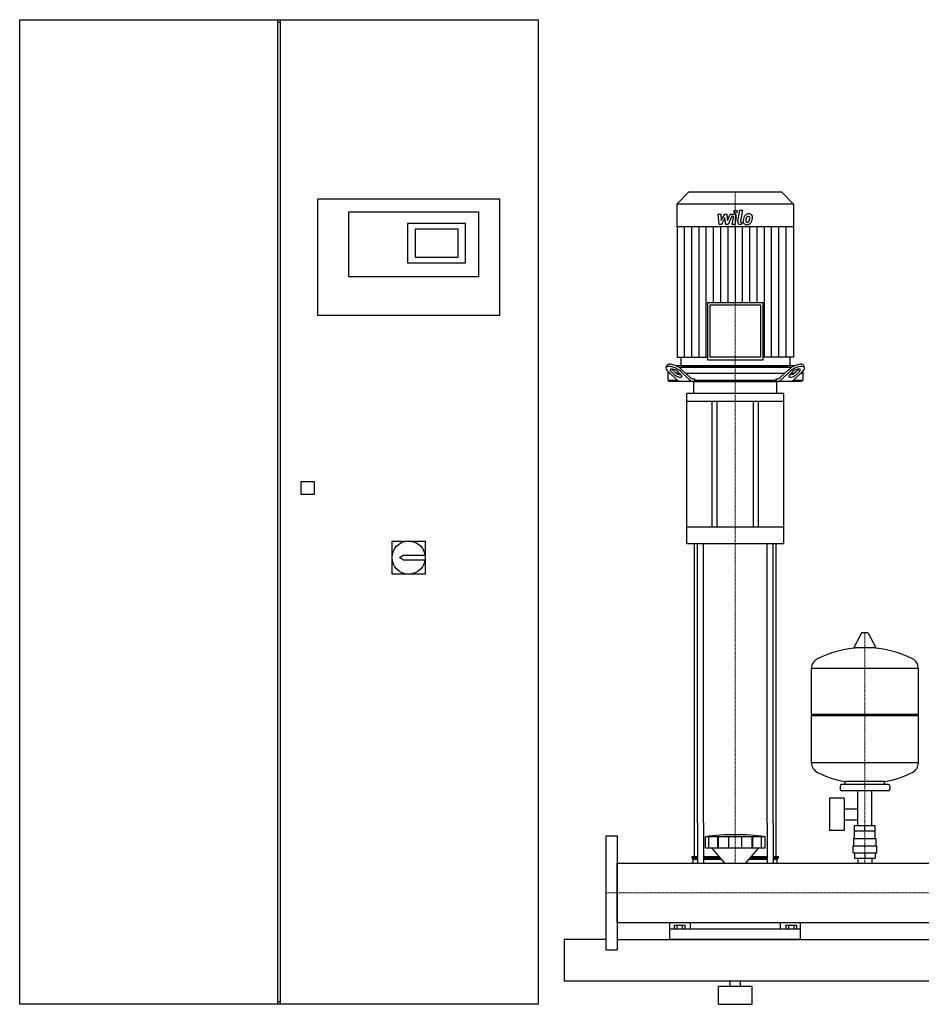
# Model space of a CAD drawing. Extents: x -1130 to 2500, y 0 to 1900.
# Drawn here: x -1130 to 609, y 0 to 1900 of the extents above; entities that cross this region are included whole.
import ezdxf

# ---------------------------------------------------------------- set-up
doc = ezdxf.new("R2010")
doc.units = 0
doc.linetypes.add('DASHDOT', pattern=[1, 0.5, -0.25, 0, -0.25])
doc.layers.get('0').update_dxf_attribs({"color": 124})
doc.layers.add('CP_AXIS', color=143, linetype='DASHDOT', lineweight=18)
doc.layers.add('CP_DETAL', color=33, linetype='Continuous')

msp = doc.modelspace()

# ---------------------------------------------------------------- linework, layer by layer
at = {"extrusion": (0, 1, 0)}
for p, q in [((-1130, 0), (-1130, 1900)), ((-1130, 1900), (-130, 1900)), ((-632, 0), (-632, 1900)), ((-628, 1900), (-628, 0)), ((-130, 1900), (-130, 0)), ((-632, 1895), (-628, 1895)), ((160, 1567), (137.5, 1543.9)), ((340, 1567), (160, 1567)), ((340, 1567), (362.5, 1543.9)), ((-555, 1554), (-205, 1554)), ((-555, 1329), (-555, 1554)), ((-205, 1554), (-205, 1329)), ((362.5, 1543.9), (137.5, 1543.9)), ((137.5, 1543.9), (137.5, 1500)), ((362.5, 1543.9), (362.5, 1500)), ((-495, 1403.5), (-495, 1529)), ((-495, 1529), (-245, 1529)), ((-245, 1529), (-245, 1403.5)), ((-270, 1506.5), (-382, 1506.5)), ((-382, 1506.5), (-382, 1431)), ((-270, 1431), (-270, 1506.5)), ((-367, 1496.5), (-285, 1496.5)), ((-367, 1441), (-367, 1496.5)), ((-285, 1496.5), (-285, 1441)), ((362.5, 1500), (137.5, 1500)), ((138, 1500), (138, 1248.8)), ((362, 1500), (362, 1248.8)), ((-382, 1431), (-270, 1431)), ((-285, 1441), (-367, 1441)), ((-245, 1403.5), (-495, 1403.5)), ((196.3, 1354.2), (303.7, 1354.2)), ((196.3, 1354.2), (196.3, 1243.8)), ((298.9, 1349.3), (201.1, 1349.3)), ((201.1, 1349.3), (201.1, 1248.8)), ((298.9, 1248.8), (298.9, 1349.3)), ((303.7, 1243.8), (303.7, 1354.2)), ((-205, 1329), (-555, 1329)), ((138, 1248.8), (196.3, 1248.8)), ((144.8, 1248.8), (144.8, 1234.5)), ((196.3, 1243.8), (303.7, 1243.8)), ((298.9, 1248.8), (201.1, 1248.8)), ((362, 1248.8), (303.7, 1248.8)), ((355.2, 1248.8), (355.2, 1234.5)), ((116.4, 1228.4), (117.9, 1232.8)), ((120, 1221.1), (120, 1204.5)), ((124.4, 1217), (120, 1217)), ((120.2, 1220.9), (137.6, 1204.7)), ((132.3, 1215.3), (126.4, 1220.9)), ((127.9, 1225.2), (133.9, 1219.7)), ((364.1, 1232), (135.9, 1232)), ((142.9, 1217), (137.7, 1217)), ((138.8, 1220.9), (144.7, 1215.3)), ((140.7, 1229.5), (359.3, 1229.5)), ((162.3, 1204.7), (145, 1220.9)), ((146.5, 1225.2), (163.2, 1209.7)), ((147.2, 1232), (352.8, 1232)), ((344.7, 1217), (155.3, 1217)), ((336.8, 1209.7), (353.5, 1225.2)), ((355, 1220.9), (337.7, 1204.7)), ((355.3, 1215.3), (361.2, 1220.9)), ((362.3, 1217), (357.1, 1217)), ((362.4, 1204.7), (379.8, 1220.9)), ((366.1, 1219.7), (372.1, 1225.2)), ((373.6, 1220.9), (367.7, 1215.3)), ((380, 1217), (375.6, 1217)), ((380, 1221.1), (380, 1204.5)), ((383.6, 1228.4), (382.1, 1232.8)), ((120, 1204.5), (137.8, 1204.5)), ((122.2, 1202), (120, 1204.5)), ((377.8, 1202), (122.2, 1202)), ((169.3, 1207), (171.3, 1207)), ((170, 1178.6), (170, 1200.4)), ((171.3, 1207), (171.3, 1204.5)), ((171.3, 1204.5), (328.7, 1204.5)), ((328.7, 1207), (330.7, 1207)), ((328.7, 1204.5), (328.7, 1207)), ((330, 1178.6), (330, 1200.4)), ((362.2, 1204.5), (380, 1204.5)), ((377.8, 1202), (380, 1204.5)), ((343.5, 1178.6), (156.5, 1178.6)), ((156.5, 1163), (156.5, 1178.6)), ((343.5, 1163), (343.5, 1178.6)), ((343.5, 1163), (156.5, 1163)), ((156.5, 889.4), (156.5, 1163)), ((205, 1163), (205, 920.6)), ((215, 920.6), (215, 1163)), ((285, 920.6), (285, 1163)), ((295, 920.6), (295, 1163)), ((343.5, 889.4), (343.5, 1163)), ((-587, 984), (-587, 1009)), ((-587, 1009), (-562, 1009)), ((-562, 1009), (-562, 984)), ((-562, 984), (-587, 984)), ((343.5, 920.6), (156.5, 920.6)), ((-412, 830), (-412, 894)), ((-412, 894), (-348, 894)), ((-348, 894), (-348, 830)), ((156.5, 889.4), (343.5, 889.4)), ((-397.5, 862), (-390, 867)), ((-390, 857), (-397.5, 862)), ((-390, 867), (-348.4, 867)), ((-348.4, 857), (-390, 857)), ((-348, 830), (-412, 830)), ((493.6, 716.5), (479.4, 689.8)), ((505.3, 717.1), (494.7, 717.1)), ((506.4, 716.5), (520.6, 689.8)), ((519.5, 687.9), (480.5, 687.9)), ((397, 560.1), (397, 648.4)), ((603, 560.1), (603, 648.4)), ((397, 560.1), (603, 560.1)), ((400, 557.1), (397, 560.1)), ((397, 557.1), (603, 557.1)), ((397, 465.9), (397, 557.1)), ((600, 557.1), (603, 560.1)), ((603, 465.9), (603, 557.1)), ((452, 421.1), (452, 415.1)), ((545, 424.1), (455, 424.1)), ((462, 424.1), (462, 429.7)), ((538, 424.1), (538, 429.7)), ((548, 421.1), (548, 415.1)), ((545, 412.1), (455, 412.1)), ((486.5, 344.1), (486.5, 412.1)), ((513.5, 344.1), (513.5, 412.1)), ((431.6, 398.1), (431.6, 335.1)), ((459.6, 398.1), (431.6, 398.1)), ((459.6, 398.1), (459.6, 335.1)), ((459.6, 377.3), (486.5, 377.3)), ((171.5, 285), (171.5, 350)), ((176.8, 350), (176.8, 272.1)), ((188.8, 350), (188.8, 272.1)), ((311.2, 350), (311.2, 272.1)), ((323.2, 350), (323.2, 272.1)), ((328.5, 285), (328.5, 350)), ((459.6, 356), (486.5, 356)), ((480.1, 334.1), (480.1, 344.1)), ((519.9, 344.1), (480.1, 344.1)), ((500, 334.1), (500, 344.1)), ((519.9, 334.1), (519.9, 344.1)), ((0, 325), (0, 105)), ((0, 325), (22, 325)), ((22, 325), (22, 105)), ((192.5, 301.8), (192.5, 323.3)), ((199.2, 301.8), (199.2, 323.3)), ((216.4, 301.8), (216.4, 323.3)), ((217.7, 301.8), (217.7, 323.3)), ((237.7, 301.8), (237.7, 323.3)), ((262.3, 301.8), (262.3, 323.3)), ((282.3, 301.8), (282.3, 323.3)), ((283.6, 301.8), (283.6, 323.3)), ((300.8, 301.8), (300.8, 323.3)), ((307.5, 301.8), (307.5, 323.3)), ((459.6, 335.1), (431.6, 335.1)), ((480, 320.1), (480, 334.1)), ((520, 320.1), (520, 334.1)), ((477, 306.1), (523, 306.1)), ((477, 292.1), (477, 306.1)), ((478.5, 320.1), (521.5, 320.1)), ((478.5, 306.1), (478.5, 320.1)), ((521.5, 306.1), (521.5, 320.1)), ((523, 292.1), (523, 306.1)), ((166.5, 285), (176.8, 285)), ((166.5, 282.5), (166.5, 285)), ((188.8, 285), (218.9, 285)), ((229.9, 272.1), (204.5, 301.8)), ((270.1, 272.1), (295.5, 301.8)), ((281.1, 285), (311.2, 285)), ((323.2, 285), (333.5, 285)), ((333.5, 282.5), (333.5, 285)), ((477, 292.1), (523, 292.1)), ((480.1, 292.1), (480.1, 282.1)), ((500, 292.1), (500, 282.1)), ((519.9, 292.1), (519.9, 282.1)), ((22, 272.1), (2478, 272.1)), ((166.5, 282.5), (176.8, 282.5)), ((169, 280), (166.5, 282.5)), ((169, 280), (176.8, 280)), ((169, 272.1), (169, 280)), ((188.8, 282.5), (221, 282.5)), ((188.8, 280), (223.1, 280)), ((276.9, 280), (311.2, 280)), ((279, 282.5), (311.2, 282.5)), ((323.2, 282.5), (333.5, 282.5)), ((323.2, 280), (331, 280)), ((331, 280), (333.5, 282.5)), ((331, 272.1), (331, 280)), ((480.1, 282.1), (519.9, 282.1)), ((486.5, 282.1), (486.5, 272.1)), ((513.5, 282.1), (513.5, 272.1)), ((22, 157.8), (2478, 157.8)), ((124, 125), (124, 157.8)), ((132.1, 152.5), (132.1, 145)), ((132.1, 152.5), (152.9, 152.5)), ((137.3, 152.5), (137.3, 145)), ((147.7, 152.5), (147.7, 145)), ((152.9, 152.5), (152.9, 145)), ((163.1, 157.8), (163.1, 145)), ((336.9, 145), (336.9, 157.8)), ((347.1, 152.5), (367.9, 152.5)), ((347.1, 152.5), (347.1, 145)), ((352.3, 152.5), (352.3, 145)), ((362.7, 152.5), (362.7, 145)), ((367.9, 152.5), (367.9, 145)), ((376, 125), (376, 157.8)), ((376, 145), (124, 145)), ((22, 125), (2478, 125)), ((22, 114.3), (22, 106)), ((0, 105), (22, 105)), ((-80, 45), (2500, 45)), ((240, 35), (240, 45)), ((260, 35), (260, 45)), ((217.5, 35), (282.5, 35)), ((217.5, 0), (217.5, 35)), ((282.5, 0), (282.5, 35)), ((-628, 5), (-632, 5)), ((-130, 0), (-1130, 0)), ((217.5, 0), (282.5, 0))]:
    msp.add_line(p, q, dxfattribs=at)
for p, q in [((171, 1202), (329, 1202)), ((172.9, 1202), (171.3, 1204.5)), ((327.1, 1202), (328.7, 1204.5)), ((171.5, 350), (171.5, 889.4)), ((176.8, 350), (176.8, 889.4)), ((188.8, 350), (188.8, 889.4)), ((311.2, 350), (311.2, 889.4)), ((323.2, 350), (323.2, 889.4)), ((328.5, 350), (328.5, 889.4)), ((397, 648.4), (603, 648.4)), ((603, 465.9), (397, 465.9)), ((538, 429.7), (462, 429.7)), ((307.5, 323.3), (192.5, 323.3)), ((520, 334.1), (480, 334.1)), ((192.5, 301.8), (307.5, 301.8)), ((22, 157.8), (22, 272.1)), ((169, 272.1), (331, 272.1)), ((-80, 125), (-80, 45)), ((0, 125), (-80, 125)), ((-80, 125), (-80, 125)), ((376, 125), (124, 125))]:
    msp.add_line(p, q)
msp.add_circle((-380, 862), 32)
for centre, radius, start, end in [((494.7, 715.9), 1.25, 90, 149.0362), ((505.3, 715.9), 1.25, 30.9638, 90), ((500, 481.1), 207, 92.8162, 116.2545), ((480.5, 689.1), 1.25, 149.0362, 270), ((500, 481.1), 207, 63.7455, 87.1838), ((519.5, 689.1), 1.25, 270, 30.9638), ((417.5, 648.4), 20.5, 116.2545, 180), ((582.5, 648.4), 20.5, 0, 63.7455), ((417.5, 465.9), 20.5, 180, 243.7455), ((582.5, 465.9), 20.5, 296.2545, 0), ((500, 633.1), 207, 243.7455, 259.4219), ((500, 633.1), 207, 280.5781, 296.2545), ((455, 421.1), 3, 90, 180), ((545, 421.1), 3, 0, 90), ((455, 415.1), 3, 180, 270), ((545, 415.1), 3, 270, 0), ((250, -88), 415.3, 82.0412, 97.9588)]:
    msp.add_arc(centre, radius, start, end)
for centre, major_axis, ratio, start_param, end_param in [((134.1, 1225.2), (-16.1, 7.8), 0.386418, 4.041138, 6.325659), ((365.9, 1225.2), (16.1, 7.8), 0.386418, -0.042473, 2.242047), ((132.6, 1220.9), (-16.1, 7.8), 0.386418, 4.041138, 7.182731), ((132.6, 1220.9), (-8.05, 3.92), 0.386418, 4.041138, 7.182731), ((134.1, 1225.2), (-8.05, 3.92), 0.386418, 0.765208, 0.899545), ((140, 1219.7), (-8.05, 3.92), 0.386418, 0.899545, 2.461332), ((147.2, 1234.5), (0, 2.49), 0.972723, 1.570796, 3.141593), ((352.8, 1234.5), (0, 2.49), 0.972723, 3.141593, 4.712389), ((360, 1219.7), (8.05, 3.92), 0.386418, 3.821853, 5.38364), ((367.4, 1220.9), (16.1, 7.8), 0.386418, -0.899545, 2.242047), ((367.4, 1220.9), (8.05, 3.92), 0.386418, -0.899545, 2.242047), ((365.9, 1225.2), (8.05, 3.92), 0.386418, -0.899545, -0.765208), ((138.5, 1215.3), (-8.05, 3.92), 0.386418, 0.899545, 4.041138), ((143.8, 1222), (0, 20), 0.619016, 2.617994, 3.141593), ((168.5, 1222), (0, 20), 0.619016, 2.617994, 3.141593), ((169.3, 1227), (0, 20), 0.619016, 2.617994, 3.141593), ((171, 1200.4), (0, 1.56), 0.641075, 0, 1.570796), ((329, 1200.4), (0, 1.56), 0.641075, 4.712389, 6.283185), ((330.7, 1227), (0, 20), 0.619016, 3.141593, 3.665191), ((331.5, 1222), (0, 20), 0.619016, 3.141593, 3.665191), ((361.5, 1215.3), (8.05, 3.92), 0.386418, 2.242047, 5.38364), ((356.2, 1222), (0, 20), 0.619016, 3.141593, 3.665191)]:
    msp.add_ellipse(centre, major_axis=major_axis, ratio=ratio, start_param=start_param, end_param=end_param)
at = {"layer": 'CP_AXIS'}
for p, q in [((250, 1567), (250, 1232)), ((250, 1232), (250, 1202)), ((250, 889.4), (250, 1202)), ((250, 889.4), (250, 350)), ((500, 272.1), (500, 717.1)), ((250, 350), (250, 272.1)), ((0, 215), (22, 215)), ((2478, 215), (22, 215))]:
    msp.add_line(p, q, dxfattribs=at)
at = {"layer": 'CP_DETAL'}
for p, q in [((216.9, 1524.9), (222.1, 1524.9)), ((219, 1504.7), (216.9, 1524.9)), ((222.1, 1524.9), (222.9, 1512.4)), ((222.9, 1512.4), (229.5, 1524.9)), ((229.5, 1524.9), (233.4, 1524.9)), ((233.4, 1524.9), (235.1, 1512.4)), ((235.1, 1512.4), (240.2, 1524.9)), ((243.6, 1520.6), (236.3, 1504.7)), ((240.2, 1524.9), (247, 1524.9)), ((244.8, 1520.6), (243.6, 1520.6)), ((254.6, 1510.4), (258.8, 1532.3)), ((258.8, 1532.3), (263.9, 1532.3)), ((263.9, 1532.3), (259.7, 1511.1)), ((223.4, 1504.7), (219, 1504.7)), ((230.1, 1517.4), (223.4, 1504.7)), ((231.9, 1504.7), (230.1, 1517.4)), ((236.3, 1504.7), (231.9, 1504.7)), ((243.9, 1504.7), (246.5, 1518.5)), ((248.9, 1504.7), (243.9, 1504.7)), ((251.7, 1519.2), (248.9, 1504.7)), ((262.2, 1504.7), (259.3, 1504.7)), ((261.5, 1508.9), (263.1, 1508.9)), ((263.1, 1508.9), (262.2, 1504.7)), ((152, 1248.8), (152, 1500)), ((166, 1248.8), (166, 1500)), ((180, 1248.8), (180, 1500)), ((194, 1248.8), (194, 1500)), ((208, 1354.2), (208, 1500)), ((222, 1354.2), (222, 1500)), ((236, 1354.2), (236, 1500)), ((250, 1500), (250, 1354.2)), ((264, 1354.2), (264, 1500)), ((278, 1354.2), (278, 1500)), ((292, 1354.2), (292, 1500)), ((306, 1248.8), (306, 1500)), ((320, 1248.8), (320, 1500)), ((334, 1248.8), (334, 1500)), ((348, 1248.8), (348, 1500))]:
    msp.add_line(p, q, dxfattribs=at)
msp.add_circle((250.3, 1529.7), 3, dxfattribs=at)
for centre, radius, start, end in [((244.8, 1518.8), 1.8, 349.1282, 90.0361), ((247, 1520.1), 4.8, 349.1463, 90.1097), ((283.1, 1512.1), 17.7, 153.1115, 171.0742), ((275.5, 1515.5), 9.44, 130.4936, 150.8647), ((276, 1515.1), 10.1, 89.3287, 131.1984), ((275.1, 1516.9), 3.72, 88.6944, 130.5967), ((275.3, 1517.2), 3.39, 69.364, 91.2833), ((276.5, 1518.2), 6.97, 39.8625, 93.7877), ((275.7, 1518.3), 2.23, 38.8919, 68.6227), ((277, 1519), 6.13, 357.2175, 36.9176), ((259.3, 1509.5), 4.8, 169.0042, 270), ((261.5, 1510.7), 1.8, 169.0041, 270), ((271.3, 1510.7), 6.29, 173.443, 216.7902), ((289.1, 1509.9), 24, 168.3333, 176.5259), ((271.6, 1511.2), 6.79, 219.1176, 274.2411), ((287.6, 1511.1), 17.4, 167.8511, 176.8316), ((273.4, 1511.7), 3.17, 173.0647, 215.6723), ((297.6, 1509.6), 27.5, 165.0104, 169.1866), ((272.7, 1511.5), 2.55, 220.254, 274.7357), ((276.4, 1515.7), 5.44, 132.3225, 168.5446), ((272.1, 1514.7), 10.3, 269.6738, 310.639), ((272.3, 1517.9), 8.93, 274.1845, 282.2301), ((273.1, 1512.7), 3.72, 287.2372, 310.2783), ((272.5, 1513.3), 4.57, 311.1381, 334.8162), ((262.6, 1517.4), 15.2, 336.5302, 350.0633), ((275, 1517.9), 3.02, 358.4755, 35.933), ((258.7, 1518.4), 19.3, 349.3761, 358.4794), ((272.3, 1514.5), 10, 311.0023, 344.0583), ((253.4, 1520.4), 29.8, 343.0634, 349.1605), ((262.8, 1519.1), 20.4, 347.7846, 358.7587)]:
    msp.add_arc(centre, radius, start, end, dxfattribs=at)

doc.saveas('drawing.dxf')
